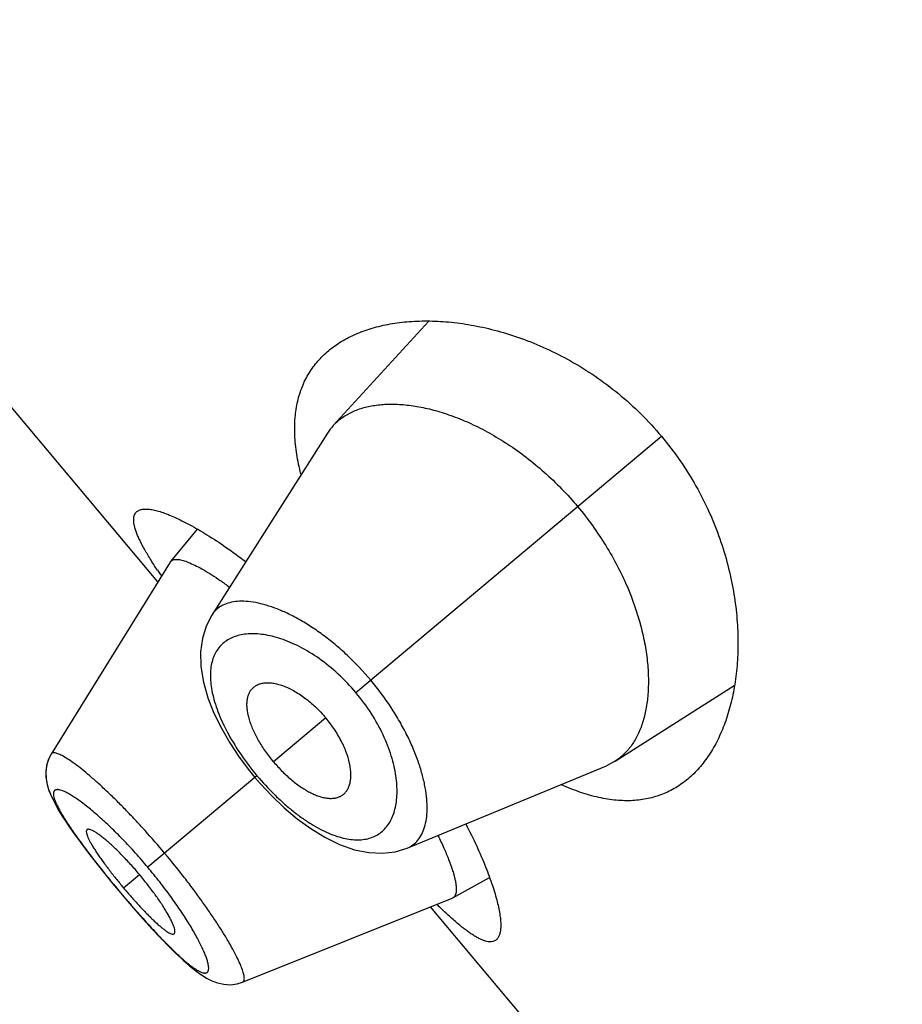
# Model space of a CAD drawing. Units: inches. Extents: x 5.9 to 15.5, y 3 to 15.
# Drawn here: x 9.3 to 9.5, y 9.3 to 9.6 of the extents above; entities that cross this region are included whole.
import ezdxf

# ---------------------------------------------------------------- set-up
doc = ezdxf.new("R2010")
doc.units = ezdxf.units.IN
doc.header["$LTSCALE"] = 1.21
doc.header["$MEASUREMENT"] = 0
doc.layers.get('0').update_dxf_attribs({"linetype": 'CONTINUOUS'})

msp = doc.modelspace()

# ---------------------------------------------------------------- linework, layer by layer
at = {"color": 7, "linetype": 'CONTINUOUS'}
for p, q in [((9.289497069, 9.4305948107), (9.1713720852, 9.5713706846)), ((9.3572662888, 9.4958363889), (9.3334044923, 9.4697422175)), ((9.3319365908, 9.4678259059), (9.3029584608, 9.4222582532)), ((9.2992967119, 9.4438351514), (9.2926704423, 9.4356886557)), ((9.2925747838, 9.4355542395), (9.2627472111, 9.3874902169)), ((9.2925747828, 9.4355542379), (9.2926704417, 9.4356886548)), ((9.4039574859, 9.3856597615), (9.4337987636, 9.4046281003)), ((9.2627479756, 9.3874912911), (9.2621548031, 9.3863597729)), ((9.3519094878, 9.3639228838), (9.4018160567, 9.384547264)), ((9.4039574859, 9.3856597615), (9.4018160567, 9.384547264)), ((9.3124086762, 9.3833021654), (9.3137738539, 9.3816285225)), ((9.3137738539, 9.3816285225), (9.3150823318, 9.3801093059)), ((9.2785371897, 9.3546042458), (9.2797846536, 9.3531081668)), ((9.3633483969, 9.3514583386), (9.3725213892, 9.3565699847)), ((9.2797846536, 9.3531081668), (9.2809419835, 9.3517368924)), ((9.3106905671, 9.3303635531), (9.3631993448, 9.3513874398)), ((9.3633483974, 9.3514583389), (9.363199346, 9.3513874403)), ((9.4759054758, 9.2084419222), (9.357780492, 9.3492177961)), ((9.2922448373, 9.3392874274), (9.2941669093, 9.3373943785)), ((9.2941107921, 9.3374482876), (9.2958770969, 9.335797048)), ((9.2958278623, 9.3358416795), (9.2974511367, 9.3344188806)), ((9.2974073301, 9.3344558489), (9.298912219, 9.3332401324)), ((9.2988729319, 9.3332703024), (9.3002570336, 9.3322642206)), ((9.3093183909, 9.32994129), (9.3106889227, 9.3303643815))]:
    msp.add_line(p, q, dxfattribs=at)
at = {"color": 9, "linetype": 'CONTINUOUS'}
for p, q in [((9.3390798201, 9.4028627192), (9.4155893898, 9.4670618709)), ((9.3315345208, 9.3965314614), (9.3184427348, 9.3855461486)), ((9.3142970235, 9.3820674838), (9.2869584618, 9.3591277067)), ((9.280857281, 9.3540082082), (9.284839507, 9.3573496925)), ((9.279815211, 9.3531338076), (9.2797846536, 9.3531081668))]:
    msp.add_line(p, q, dxfattribs=at)
at = {"color": 7, "linetype": 'CONTINUOUS'}
for points in [[(9.3029597623, 9.4222613866), (9.3015342854, 9.4194762082), (9.3006149575, 9.4164435505), (9.3001811165, 9.413079901), (9.3002731372, 9.409396324), (9.3009062228, 9.4055080488), (9.3020207902, 9.4015906824), (9.3035309107, 9.3977315085), (9.3053754036, 9.393947728), (9.3075011915, 9.3902630303), (9.3098594828, 9.386705998), (9.3124086762, 9.3833021654)], [(9.2627479516, 9.3874883491), (9.262090764, 9.3862059695), (9.261592837, 9.3845855736), (9.2613988465, 9.3829346356), (9.2614746145, 9.3813337931), (9.2617616174, 9.379818756), (9.2622134208, 9.3783579319), (9.2628119157, 9.3768920008), (9.2635593509, 9.3753613811), (9.2644667785, 9.373720527), (9.2655502308, 9.3719328781), (9.266824833, 9.3699737008), (9.268301364, 9.3678290273), (9.2699818435, 9.365497465), (9.2718589167, 9.3629899811), (9.2739259707, 9.3603176689), (9.2761643672, 9.3575061711), (9.2785371897, 9.3546042458)], [(9.2621548031, 9.3863597729), (9.261645045, 9.3848233396), (9.2614136001, 9.3832487942), (9.2614352721, 9.3817092243), (9.2616610754, 9.3802461382), (9.262045033, 9.3788460504), (9.2625651324, 9.3774586628), (9.2632179684, 9.3760328685), (9.2640108889, 9.374523384), (9.2649555949, 9.3728962566), (9.2660671256, 9.3711233014), (9.2673566787, 9.3691884114), (9.2688313232, 9.3670831058), (9.2691450715, 9.3666531005)], [(9.3150823318, 9.3801093059), (9.3179989853, 9.3769883433), (9.3210961868, 9.3740340145), (9.3243562752, 9.3712898463), (9.3277615676, 9.368806938), (9.3313004783, 9.366638799), (9.3349671034, 9.3648479923), (9.3386917521, 9.3635340647), (9.3423165654, 9.3627885999), (9.3457273232, 9.3626213613), (9.3488932828, 9.3629972748), (9.3519099883, 9.3639230871)], [(9.2809419835, 9.3517368924), (9.2833995584, 9.3488796691), (9.2857923642, 9.346170171), (9.2880762572, 9.3436560719), (9.2902301595, 9.3413594249), (9.2923081259, 9.3392236813)], [(9.3002928278, 9.332239888), (9.3016347277, 9.3313998243), (9.3029972847, 9.330706134), (9.3044410183, 9.3301665637), (9.3060030264, 9.3298210251), (9.3076586565, 9.32973161), (9.3093267506, 9.3299438707)]]:
    msp.add_lwpolyline(points, dxfattribs=at)
for centre, radius, start, end in [((9.3435961864, 9.4604149786), 0.013815499, 137.5358605978, 147.5596513966), ((9.3899146203, 9.5006337142), 0.1208800067, 213.7162715582, 214.0026408298), ((9.4000620143, 9.5074978628), 0.1331309624, 214.0094070167, 214.5037095659), ((9.3833974022, 9.440044665), 0.1338534585, 218.8625222669, 219.998386365), ((9.383326914, 9.4399942391), 0.1337670482, 220.0012467528, 221.1378446153), ((9.447515226, 9.4394098677), 0.1256785986, 225.4805807766, 226.2796948788)]:
    msp.add_arc(centre, radius, start, end, dxfattribs=at)
for points, knots in [([(9.3322000391, 9.4884684047), (9.3332113643, 9.4893170154), (9.3354187797, 9.4908844298), (9.3391163085, 9.4927731799), (9.3432204049, 9.494236583), (9.3476990768, 9.4952692299), (9.3525225275, 9.4958627369), (9.3576601998, 9.4960034181), (9.3630799811, 9.4956726796), (9.3687466134, 9.4948467646), (9.3746196972, 9.4934968866), (9.3806508922, 9.4915900751), (9.3867805254, 9.4890915849), (9.3929337824, 9.4859691099), (9.3990176444, 9.4822000137), (9.4049204999, 9.4777808388), (9.410516763, 9.4727392205), (9.4139532775, 9.4690117137), (9.4155893898, 9.4670618709)], [0, 0, 0, 0, 0.0422694677, 0.086282972, 0.1325473841, 0.1814215952, 0.2331496823, 0.2878920735, 0.3457508102, 0.4067879321, 0.471034486, 0.5384872826, 0.6090952754, 0.6827329368, 0.7591557579, 0.8379529072, 0.9185044662, 1, 1, 1, 1]), ([(9.325305935, 9.4575708179), (9.32487886, 9.4592304076), (9.3241925903, 9.4624643248), (9.3236889607, 9.4672181293), (9.3237524935, 9.4716602504), (9.3243782226, 9.4757700538), (9.3255544405, 9.479529718), (9.3272624969, 9.4829232009), (9.3294751075, 9.4859364783), (9.3312508365, 9.4876719214), (9.3322000391, 9.4884684047)], [0, 0, 0, 0, 0.1534893614, 0.2955785864, 0.4273178371, 0.5503100618, 0.666633973, 0.7786955955, 0.8890160139, 1, 1, 1, 1]), ([(9.3334044923, 9.4697422175), (9.3340226636, 9.4704172765), (9.3354198504, 9.4716646002), (9.3378842825, 9.4731326011), (9.340701839, 9.4742077144), (9.3438447738, 9.4748866533), (9.347287306, 9.4751660661), (9.3510022708, 9.4750378998), (9.3549616245, 9.4744930451), (9.3591361042, 9.4735192718), (9.3634924581, 9.4721036959), (9.3679905361, 9.4702327957), (9.3725820268, 9.4678963453), (9.3772099018, 9.4650899781), (9.3818081701, 9.4618183933), (9.3878543982, 9.4568173442), (9.3920217806, 9.4525205419), (9.3945991422, 9.4494489619)], [0, 0, 0, 0, 0.0388375248, 0.0788668601, 0.1210736602, 0.1662266579, 0.214848483, 0.2672512915, 0.3236382441, 0.3841617428, 0.4488925592, 0.5177724674, 0.5906552, 0.6672735925, 0.7472112056, 0.8298708532, 1, 1, 1, 1]), ([(9.4155893898, 9.4670618709), (9.4172255038, 9.4651120262), (9.4202996417, 9.461080439), (9.4242928899, 9.4546937177), (9.4276199091, 9.4481131526), (9.430275289, 9.4414672199), (9.4322818221, 9.4348652361), (9.433677952, 9.4283948705), (9.4345084867, 9.4221241916), (9.4348180058, 9.416105932), (9.4346473727, 9.410381972), (9.4340319502, 9.4049870997), (9.4330012579, 9.3999519107), (9.4315791839, 9.3953048019), (9.4297845129, 9.39107349), (9.4276306737, 9.3872858638), (9.4251285493, 9.3839724882), (9.4232016344, 9.3820707871), (9.4221903013, 9.3812221861)], [0, 0, 0, 0, 0.0814956203, 0.162047341, 0.2408445892, 0.3172673281, 0.3909049788, 0.4615129303, 0.5289656634, 0.5932122212, 0.6542493134, 0.7121080096, 0.7668503949, 0.818578488, 0.8674526604, 0.9137170429, 0.9577305411, 1, 1, 1, 1]), ([(9.2893670518, 9.4335355587), (9.2887459586, 9.434466357), (9.2878598683, 9.4358354678), (9.2867694068, 9.4376407157), (9.2860565293, 9.4388864881), (9.2854253994, 9.4400636915), (9.2848776782, 9.4411710841), (9.2844145969, 9.4422074193), (9.2840372437, 9.4431716714), (9.2837466158, 9.4440630411), (9.2835432343, 9.4448808638), (9.283427753, 9.4456248831), (9.283400924, 9.4462951374), (9.2834637077, 9.4468918396), (9.2836184773, 9.4474147081), (9.2838672897, 9.4478609978), (9.2840946145, 9.4481031586), (9.2842189721, 9.4482075115)], [0, 0, 0, 0, 0.2050770885, 0.2987975295, 0.3864954463, 0.4680984272, 0.543556839, 0.61286635, 0.6760632505, 0.7332397922, 0.7845746822, 0.8303483782, 0.8709972483, 0.9071772228, 0.9398318875, 0.9702479879, 1, 1, 1, 1]), ([(9.2842189721, 9.4482075115), (9.2844020061, 9.4483611018), (9.2848524684, 9.4486205684), (9.285662777, 9.4488222356), (9.286628277, 9.4488653558), (9.2877485704, 9.4487539601), (9.2890224211, 9.4484894674), (9.2904463562, 9.448071988), (9.2920154885, 9.4475017017), (9.2937239844, 9.4467789872), (9.2955653092, 9.4459045745), (9.2982903218, 9.4444839895), (9.3019702775, 9.4423241116), (9.3066420838, 9.4392410078), (9.309829879, 9.4369187181), (9.3114787551, 9.4356655472)], [0, 0, 0, 0, 0.0231601151, 0.0494436497, 0.0802528882, 0.1163951002, 0.1583052005, 0.2061854826, 0.2601068581, 0.3200470714, 0.3859304422, 0.4576346981, 0.6178620227, 0.7992549202, 1, 1, 1, 1]), ([(9.3945991422, 9.4494489619), (9.3958963369, 9.4479030255), (9.3983649816, 9.4447290402), (9.4016860033, 9.4397651073), (9.4045695458, 9.4346857806), (9.4077287677, 9.4280349672), (9.4100615495, 9.4213673829), (9.4115139463, 9.4148490262), (9.4121497479, 9.4103111524), (9.4123800848, 9.4060309476), (9.4122260155, 9.4020395389), (9.4117051737, 9.3983642234), (9.4108309095, 9.3950300035), (9.4096163062, 9.3920598175), (9.4080693557, 9.3894770391), (9.4061977859, 9.3873084739), (9.4047286355, 9.3861506977), (9.4039574859, 9.3856597615)], [0, 0, 0, 0, 0.085625535, 0.1704298087, 0.2532017662, 0.3331983026, 0.4826561978, 0.5515794931, 0.6163141992, 0.6768460971, 0.7332130378, 0.7855289926, 0.8340378783, 0.8790952882, 0.9212354983, 0.9612128183, 1, 1, 1, 1]), ([(9.2926704416, 9.4356886545), (9.2927363931, 9.4357697364), (9.2928927698, 9.4359187656), (9.2931848641, 9.4360824325), (9.2935312594, 9.4361881012), (9.2937816209, 9.4362190951), (9.2939139451, 9.4362269872)], [0, 0, 0, 0, 0.2250275065, 0.4592683122, 0.7145977618, 1, 1, 1, 1]), ([(9.2939139451, 9.4362269872), (9.2940679771, 9.4362361741), (9.2943976254, 9.4362313774), (9.2949187391, 9.4361666781), (9.2954946539, 9.4360442565), (9.2963785313, 9.4357910865), (9.2976147343, 9.4353163867), (9.2992360215, 9.43454373), (9.3010487731, 9.4335453738), (9.3030373361, 9.4323284908), (9.3051837051, 9.4309007365), (9.3066483763, 9.4298561467), (9.3074041319, 9.4293010625)], [0, 0, 0, 0, 0.0301690546, 0.0642557933, 0.1025297409, 0.1451657887, 0.243905352, 0.3609765701, 0.4960893146, 0.6483311881, 0.8166653823, 1, 1, 1, 1]), ([(9.3184427348, 9.3855461486), (9.3177317277, 9.386393494), (9.3164046195, 9.388122408), (9.3146899681, 9.3908029894), (9.3135311041, 9.3930687401), (9.3128096559, 9.394839884), (9.312386427, 9.3960956369), (9.3120731539, 9.397299942), (9.3118708526, 9.3984436365), (9.3117795381, 9.3995194216), (9.3117970687, 9.4005212008), (9.3119215205, 9.4014439667), (9.3121513491, 9.4022829899), (9.3124851428, 9.403032858), (9.3127809954, 9.4034763907), (9.312944097, 9.4036776964)], [0, 0, 0, 0, 0.1649348852, 0.3245116835, 0.473907161, 0.5436209969, 0.6095290507, 0.6713548704, 0.7289986484, 0.7825057115, 0.8320954654, 0.8781017908, 0.9209901117, 0.9613675824, 1, 1, 1, 1]), ([(9.312944097, 9.4036776964), (9.3131247957, 9.4039007212), (9.3135359084, 9.4043128029), (9.3142812351, 9.4047904459), (9.315138388, 9.4051233099), (9.3160962367, 9.4053117136), (9.3171456933, 9.4053564086), (9.3182783632, 9.4052566469), (9.3194856482, 9.4050109597), (9.3212441389, 9.4044659421), (9.323553575, 9.4033880865), (9.3263218384, 9.4015855425), (9.329044189, 9.3992791988), (9.3307301752, 9.3974900431), (9.3315345208, 9.3965314614)], [0, 0, 0, 0, 0.0391901018, 0.078763994, 0.1200172553, 0.1639906981, 0.2114587908, 0.2629627244, 0.318859013, 0.3793539045, 0.513971016, 0.6651863134, 0.8291524264, 1, 1, 1, 1]), ([(9.3353439953, 9.3769825372), (9.3355950098, 9.3771217628), (9.33607222, 9.3774550725), (9.3366720312, 9.3781061342), (9.3371486813, 9.3788924639), (9.3375005513, 9.3798030447), (9.3377268036, 9.3808287965), (9.3378252436, 9.381961582), (9.3377929317, 9.3831931887), (9.3375615529, 9.3850196054), (9.3369011017, 9.3874811236), (9.3356066463, 9.3905203393), (9.3338080724, 9.3936018237), (9.3323388664, 9.3955728796), (9.3315345208, 9.3965314614)], [0, 0, 0, 0, 0.0391901018, 0.078763994, 0.1200172553, 0.1639906981, 0.2114587908, 0.2629627244, 0.318859013, 0.3793539045, 0.513971016, 0.6651863134, 0.8291524264, 1, 1, 1, 1]), ([(9.3184427348, 9.3855461486), (9.319153742, 9.3846988032), (9.3206259401, 9.3830916341), (9.3229680513, 9.380937554), (9.3249981456, 9.3794028522), (9.3266171037, 9.3783848085), (9.3277802859, 9.3777499502), (9.3289118956, 9.3772323111), (9.3300030856, 9.3768344828), (9.3310466705, 9.3765577474), (9.3320362746, 9.3764010545), (9.3329666324, 9.376363379), (9.3338328183, 9.3764440211), (9.3346292568, 9.3766425305), (9.3351174255, 9.3768568698), (9.3353439953, 9.3769825372)], [0, 0, 0, 0, 0.1649348852, 0.3245116835, 0.473907161, 0.5436209969, 0.6095290507, 0.6713548704, 0.7289986484, 0.7825057115, 0.8320954654, 0.8781017908, 0.9209901117, 0.9613675824, 1, 1, 1, 1]), ([(9.4221903013, 9.3812221861), (9.4212410976, 9.3804257173), (9.4192236821, 9.378978331), (9.4158719929, 9.377322591), (9.4122334931, 9.3762297534), (9.4083267313, 9.3757242526), (9.4041707435, 9.375821671), (9.3997851133, 9.3765304425), (9.3951910234, 9.3778518748), (9.3921254317, 9.3790892543), (9.3905652293, 9.3797980109)], [0, 0, 0, 0, 0.1109841701, 0.2213047966, 0.333366603, 0.4496905881, 0.5726827827, 0.7044219655, 0.8465109831, 1, 1, 1, 1]), ([(9.3665911429, 9.3699853729), (9.3675389799, 9.3681438973), (9.3692724849, 9.3646012025), (9.3714975625, 9.3594649001), (9.372985654, 9.3554657198), (9.373911494, 9.3525353658), (9.3744529003, 9.3505701311), (9.3748679739, 9.3487620569), (9.3751571308, 9.347117706), (9.375321014, 9.3456428855), (9.3753602939, 9.3443424354), (9.3752754629, 9.3432197956), (9.3750653426, 9.3422764324), (9.3747260291, 9.3415134403), (9.3743922783, 9.3411148741), (9.3742092368, 9.3409612901)], [0, 0, 0, 0, 0.200745708, 0.3821384593, 0.5423655016, 0.6140700508, 0.6799537741, 0.7398940049, 0.7938151887, 0.8416952969, 0.8836053011, 0.9197475492, 0.950556841, 0.9768401871, 1, 1, 1, 1]), ([(9.271723175, 9.3685341827), (9.2716937263, 9.3685095456), (9.2716404312, 9.3684484237), (9.2715871926, 9.3683324502), (9.2715578801, 9.3681930669), (9.2715486322, 9.3679606338), (9.2716022651, 9.3676101281), (9.2717450141, 9.3671287587), (9.271970648, 9.3665621188), (9.2722780016, 9.3659135869), (9.2726662333, 9.3651861584), (9.273133928, 9.3643835131), (9.2736790203, 9.3635100386), (9.2742977544, 9.362572195), (9.2749835353, 9.3615774245), (9.2760009546, 9.3601547075), (9.2773917844, 9.358299841), (9.2785613593, 9.3568154916), (9.2791719063, 9.3560577949)], [0, 0, 0, 0, 0.0077609211, 0.0161034451, 0.0255312676, 0.0363719788, 0.0629664201, 0.0966916989, 0.1377408336, 0.1861074238, 0.2416955215, 0.3043555991, 0.3738465365, 0.4497834725, 0.5314421252, 0.6180567759, 0.8033117322, 1, 1, 1, 1]), ([(9.284839507, 9.3573496925), (9.2841271878, 9.3581986015), (9.282698562, 9.3598374817), (9.2805369051, 9.3621416752), (9.2787558722, 9.3638999178), (9.2773911956, 9.3651545173), (9.2764509115, 9.3659733719), (9.2755728971, 9.3666892774), (9.2747663409, 9.3672974441), (9.2740380541, 9.3677954027), (9.2733940733, 9.3681811771), (9.2729067358, 9.3684212707), (9.2725624049, 9.3685492717), (9.2723439971, 9.3686097491), (9.2721502597, 9.3686402891), (9.2719811931, 9.3686401755), (9.2718368302, 9.3686079867), (9.2717562603, 9.3685618623), (9.271723175, 9.3685341827)], [0, 0, 0, 0, 0.1889284465, 0.3705587906, 0.5385352927, 0.6154602636, 0.6865674511, 0.7510767978, 0.8085618366, 0.85873782, 0.9014124816, 0.9364682628, 0.9511544359, 0.9639847098, 0.9750437743, 0.9844967354, 0.9926457435, 1, 1, 1, 1]), ([(9.3596158572, 9.3670798788), (9.3601291554, 9.3660424201), (9.3610671352, 9.3640615505), (9.3622720531, 9.3612132234), (9.3630705215, 9.3590200945), (9.3635554313, 9.3574311481), (9.3638297655, 9.3563796986), (9.364030199, 9.3554212814), (9.364157119, 9.3545577283), (9.3642109865, 9.3537904803), (9.3641921067, 9.3531205895), (9.364100287, 9.3525485664), (9.3639335851, 9.3520744828), (9.3636874394, 9.3517006148), (9.3634655798, 9.3515236404), (9.363348395, 9.3514583379)], [0, 0, 0, 0, 0.2074609319, 0.392707181, 0.5541479113, 0.6254966489, 0.6903987767, 0.7488457579, 0.8009077424, 0.8467217561, 0.8865335503, 0.9207710228, 0.9501694921, 0.9759556375, 1, 1, 1, 1]), ([(9.2935764526, 9.3424904607), (9.2936094568, 9.3425182368), (9.2936688713, 9.3425895733), (9.2937256394, 9.3427261535), (9.2937551094, 9.3428926318), (9.2937586755, 9.3430887291), (9.293737043, 9.3433143207), (9.2936707791, 9.3436756476), (9.2935189583, 9.3441972731), (9.2932508708, 9.3448984594), (9.2928869429, 9.3457021515), (9.2924280727, 9.3466020614), (9.291875509, 9.3475910524), (9.2912323733, 9.3486592441), (9.2902338076, 9.3502210471), (9.2888115497, 9.3522803377), (9.2869177299, 9.3548092732), (9.2855518262, 9.3565007835), (9.284839507, 9.3573496925)], [0, 0, 0, 0, 0.0073542565, 0.0155032646, 0.0249562257, 0.0360152902, 0.0488455641, 0.0635317372, 0.0985875184, 0.14126218, 0.1914381634, 0.2489232022, 0.3134325489, 0.3845397364, 0.4614647073, 0.6294412094, 0.8110715535, 1, 1, 1, 1]), ([(9.2825830677, 9.3519925311), (9.2832232329, 9.351259687), (9.2844819372, 9.349850126), (9.286067109, 9.3481583318), (9.2872915387, 9.3469093172), (9.2881521118, 9.3460612148), (9.2889682654, 9.3452890258), (9.2897338156, 9.3446005374), (9.2904430526, 9.3440005701), (9.291092014, 9.3434919199), (9.2916773219, 9.3430766194), (9.2921961723, 9.3427560174), (9.2926454406, 9.3425318481), (9.2929813081, 9.3424181653), (9.2932118159, 9.3423869112), (9.2933541716, 9.3423915747), (9.293477628, 9.3424238659), (9.293547076, 9.3424657376), (9.2935764526, 9.3424904607)], [0, 0, 0, 0, 0.1966882678, 0.3819432241, 0.4685578748, 0.5502165275, 0.6261534635, 0.6956444009, 0.7583044785, 0.8138925762, 0.8622591664, 0.9033083011, 0.9370335799, 0.9636280212, 0.9744687324, 0.9838965549, 0.9922390789, 1, 1, 1, 1]), ([(9.3742092368, 9.3409612901), (9.374084874, 9.3408569414), (9.3738069152, 9.3406751189), (9.3733241932, 9.3405075835), (9.372782383, 9.3404459636), (9.3721838315, 9.340487757), (9.3715284055, 9.3406305742), (9.3708157292, 9.3408735053), (9.3700456368, 9.3412158228), (9.3692182649, 9.3416568336), (9.3683341754, 9.3421959082), (9.3673939815, 9.3428319293), (9.3663985028, 9.3435636481), (9.3653487542, 9.3443896359), (9.3642456728, 9.3453080376), (9.3626571772, 9.3466954439), (9.3614627153, 9.347805842), (9.3606538977, 9.3485791471)], [0, 0, 0, 0, 0.02975165, 0.0601674522, 0.0928219987, 0.1290020685, 0.1696510566, 0.2154246871, 0.2667594448, 0.3239358032, 0.3871324881, 0.4564419404, 0.5319006157, 0.6135042365, 0.7012027915, 0.7949234236, 1, 1, 1, 1])]:
    msp.add_open_spline(points, degree=3, knots=knots, dxfattribs=at)
at = {"color": 9, "linetype": 'CONTINUOUS'}
for points, knots in [([(9.3427813029, 9.4059686321), (9.3409563374, 9.408143313), (9.3380577231, 9.411222286), (9.3339137714, 9.4149092042), (9.3307905648, 9.4173692192), (9.3276691134, 9.4195288557), (9.3245926531, 9.4213743617), (9.3216001478, 9.4228983728), (9.3187260845, 9.424099218), (9.3159993095, 9.4249762001), (9.3134456995, 9.42553335), (9.3110872013, 9.4257753577), (9.3089424642, 9.4257048869), (9.3070287671, 9.4253207821), (9.305364339, 9.4246206418), (9.3039743957, 9.4236034408), (9.3032584289, 9.4227295978), (9.302959653, 9.4222601301)], [0, 0, 0, 0, 0.1792988236, 0.2662698581, 0.3501668251, 0.4302217941, 0.505836804, 0.576573305, 0.6421331052, 0.7023521864, 0.7572307288, 0.8069097961, 0.8517162682, 0.8922593213, 0.9295121819, 0.9648549232, 1, 1, 1, 1]), ([(9.3390798201, 9.4028627192), (9.3377021465, 9.4045044614), (9.3347984483, 9.4075519835), (9.3300581752, 9.4114000687), (9.3259320056, 9.4139292592), (9.3226774094, 9.4154620966), (9.3203641912, 9.416344486), (9.3181347869, 9.4169934559), (9.3160056588, 9.4174141212), (9.3139910512, 9.4176129697), (9.3121031134, 9.4175957245), (9.3103530019, 9.4173665152), (9.3087514981, 9.4169288225), (9.3073095387, 9.4162857212), (9.3060384153, 9.4154409934), (9.3049501226, 9.4143990713), (9.3040562888, 9.4131659663), (9.3033683237, 9.4117485863), (9.3028935599, 9.410156064), (9.3026363978, 9.4083974212), (9.3026007452, 9.4064811873), (9.3027912516, 9.4044163486), (9.3032123185, 9.4022143702), (9.3038638369, 9.3998893932), (9.3047434709, 9.3974589169), (9.3058462037, 9.3949436114), (9.3076395925, 9.3914404337), (9.3103694349, 9.3870492512), (9.3129190682, 9.383709738), (9.3142970235, 9.3820674838)], [0, 0, 0, 0, 0.0850274142, 0.166457099, 0.2416090498, 0.2763527848, 0.3090677338, 0.3397290907, 0.3683627316, 0.3950480642, 0.4199054489, 0.4431049342, 0.4648815033, 0.4855438041, 0.5054771874, 0.5251314454, 0.5449982691, 0.5655790697, 0.587339012, 0.6106689259, 0.6358779335, 0.6631991011, 0.6927891504, 0.7246995019, 0.7588925659, 0.7952521483, 0.8335855708, 0.9149498409, 1, 1, 1, 1]), ([(9.3519099702, 9.3639230789), (9.3524242171, 9.3641356141), (9.3534092809, 9.3646884187), (9.3546517122, 9.3658814466), (9.3556296825, 9.3673994853), (9.3563418756, 9.3692168412), (9.3567846104, 9.3713164133), (9.3569553947, 9.3736807944), (9.3568494481, 9.3762923413), (9.3564590647, 9.3791301513), (9.3557756901, 9.3821692466), (9.3547946352, 9.3853809995), (9.3535113527, 9.3887311926), (9.3519266717, 9.3921803114), (9.3500463117, 9.3956832555), (9.3471346856, 9.4004043194), (9.3446060552, 9.4037937522), (9.3427813034, 9.4059686325)], [0, 0, 0, 0, 0.0351424296, 0.0704761344, 0.107739988, 0.1482961089, 0.1930861817, 0.2427531164, 0.2976365995, 0.3578640695, 0.4234242453, 0.4941604684, 0.5697760064, 0.6498313957, 0.7337284695, 0.8207004134, 1, 1, 1, 1]), ([(9.3142970235, 9.3820674838), (9.3156750633, 9.3804252945), (9.3178375321, 9.3780763204), (9.3208980358, 9.3752050034), (9.3232027054, 9.373254502), (9.3255099656, 9.3715091467), (9.3277954904, 9.3699868441), (9.3300363973, 9.3686992198), (9.3322130473, 9.3676539082), (9.3343085944, 9.3668556917), (9.3363092641, 9.3663082469), (9.3382027198, 9.3660102892), (9.3399790567, 9.365959043), (9.3416292582, 9.3661514572), (9.3431441782, 9.3665831572), (9.344514158, 9.3672484545), (9.3457292645, 9.3681394153), (9.3467815679, 9.3692448576), (9.3476651452, 9.3705532482), (9.348374754, 9.3720539896), (9.3489051035, 9.3737372599), (9.349250262, 9.3755933568), (9.3494039723, 9.3776120171), (9.3493588335, 9.3797820195), (9.3491067285, 9.3820903594), (9.348639492, 9.3845216897), (9.3476951816, 9.387993009), (9.3459209368, 9.3924956931), (9.342954263, 9.3978320415), (9.3404573795, 9.4012208989), (9.3390798201, 9.4028627192)], [0, 0, 0, 0, 0.085048338, 0.1264122063, 0.1664379887, 0.2047699524, 0.2411240059, 0.2753095882, 0.3072200373, 0.3368204179, 0.3641518067, 0.3893619196, 0.4126845428, 0.434436296, 0.4550153246, 0.4748829311, 0.4945366612, 0.5144700409, 0.5351319943, 0.5569058435, 0.5801005453, 0.6049549183, 0.6316413158, 0.6602784975, 0.6909407945, 0.7236546047, 0.7583969383, 0.8335469374, 0.9149751234, 1, 1, 1, 1]), ([(9.2911778822, 9.3626682208), (9.2895719171, 9.3645821072), (9.2871329519, 9.3673870557), (9.2838189617, 9.3709913731), (9.2813830714, 9.3735439913), (9.2790007026, 9.3759435796), (9.2766972322, 9.3781677371), (9.2744999523, 9.3801992269), (9.2724335033, 9.3820196997), (9.2705189235, 9.3836106774), (9.2687766249, 9.3849581847), (9.2672278598, 9.3860536764), (9.2660542646, 9.3867869805), (9.26522111, 9.3872298009), (9.2646897583, 9.3874748161), (9.2642165597, 9.3876526411), (9.2638018956, 9.3877633852), (9.2634454952, 9.3878068342), (9.2631455435, 9.3877813923), (9.2629019744, 9.3876790008), (9.2627885886, 9.3875569469), (9.262747218, 9.387490278)], [0, 0, 0, 0, 0.1944219537, 0.2891676526, 0.3810047191, 0.468975371, 0.55228151, 0.6301597042, 0.701825729, 0.7665651901, 0.8238442702, 0.873180623, 0.9141456876, 0.9314196717, 0.946573621, 0.9596483718, 0.9707125897, 0.9798988411, 0.9874636128, 0.993894248, 1, 1, 1, 1]), ([(9.2869584618, 9.3591277067), (9.2859460204, 9.3603342911), (9.2839074878, 9.3626830891), (9.2807972662, 9.3660247108), (9.277736562, 9.3690883074), (9.2752314025, 9.3714086449), (9.2733136678, 9.3730704953), (9.2719772178, 9.3741733756), (9.2707121403, 9.3751607698), (9.2695266936, 9.3760285389), (9.2684286262, 9.376773888), (9.2674247646, 9.3773933689), (9.2665214421, 9.3778842373), (9.2657239028, 9.3782449411), (9.2651208071, 9.378447744), (9.2646950777, 9.3785373284), (9.2644214764, 9.3785683836), (9.264176366, 9.3785666215), (9.2639599494, 9.3785312201), (9.2637728346, 9.3784607302), (9.2636165932, 9.3783541675), (9.2634933968, 9.3782120036), (9.2634043546, 9.3780361999), (9.2633487383, 9.3778285152), (9.2633158801, 9.3774888971), (9.2633682597, 9.3769790308), (9.2635494618, 9.3762808426), (9.2638538827, 9.3754611294), (9.2642794821, 9.3745232332), (9.2648235471, 9.373471647), (9.2654821454, 9.3723121703), (9.266251262, 9.3710504984), (9.2674649253, 9.3691688001), (9.268458462, 9.3677325535), (9.2691583814, 9.366749713)], [0, 0, 0, 0, 0.106937704, 0.2111037909, 0.3098774578, 0.4008883311, 0.4428630469, 0.4821511412, 0.5185179729, 0.5518029028, 0.5818768276, 0.6085988171, 0.6318613753, 0.651626647, 0.6679699027, 0.6749294841, 0.6811302781, 0.6866301361, 0.6915208068, 0.6959432947, 0.700097905, 0.7042269268, 0.7085777277, 0.7133630815, 0.7187415396, 0.7316631251, 0.747882799, 0.7676309602, 0.7909494955, 0.8177731529, 0.8479885521, 0.8814660079, 0.9180804003, 1, 1, 1, 1]), ([(9.2691583814, 9.366749713), (9.2699208721, 9.3656790088), (9.2715415421, 9.3634737915), (9.2750581384, 9.3589056074), (9.2778686095, 9.3554536726), (9.279815211, 9.3531338076)], [0, 0, 0, 0, 0.2280182954, 0.4746701513, 1, 1, 1, 1]), ([(9.3106906503, 9.3303635206), (9.3107636172, 9.3303927425), (9.3109037418, 9.3304830227), (9.3110474633, 9.3307048701), (9.3111246481, 9.3309958895), (9.3111430312, 9.3313547161), (9.3111045513, 9.3317829902), (9.3110095268, 9.3322810264), (9.3108578302, 9.3328484195), (9.310562235, 9.33374834), (9.3100391602, 9.335034078), (9.3092266104, 9.3367519124), (9.3082031856, 9.3387024494), (9.3069724118, 9.3408632912), (9.3055417667, 9.3432126632), (9.3039230958, 9.3457269956), (9.3021312112, 9.348379438), (9.3001818939, 9.3511411935), (9.2980920256, 9.3539818701), (9.2951199429, 9.3578687914), (9.2927826786, 9.3607556621), (9.2911778822, 9.3626682208)], [0, 0, 0, 0, 0.0061170325, 0.0125485268, 0.0201092162, 0.0292991558, 0.0403836199, 0.0534983415, 0.0687123831, 0.086061034, 0.1271854196, 0.1766275686, 0.2339109339, 0.2985662648, 0.3701271472, 0.4479545391, 0.531263359, 0.6192220317, 0.7110138853, 0.8057007337, 1, 1, 1, 1]), ([(9.2913747027, 9.3402745251), (9.2918122526, 9.339830017), (9.2926655862, 9.3389754955), (9.293921955, 9.3377603681), (9.2951081361, 9.3366602784), (9.2962178028, 9.3356824891), (9.2972451246, 9.3348326343), (9.2981850072, 9.3341158063), (9.2990328962, 9.3335366489), (9.2997853748, 9.3330975406), (9.3004402107, 9.332799902), (9.3009326381, 9.3326604173), (9.3012729939, 9.33263315), (9.3014877632, 9.3326510009), (9.3016771819, 9.3327069353), (9.3018396691, 9.3328021246), (9.3019729887, 9.3329360938), (9.3020760657, 9.3331069656), (9.3021494006, 9.3333130737), (9.3021942662, 9.3335535885), (9.3022113984, 9.3338282326), (9.3021967601, 9.3342636418), (9.3021001972, 9.3348943098), (9.3018809986, 9.3357445474), (9.301551948, 9.3367215831), (9.3011145365, 9.337819261), (9.3005708562, 9.3390303525), (9.2999233199, 9.3403476068), (9.2991727692, 9.3417633451), (9.2983209275, 9.3432696014), (9.2970182761, 9.3454463846), (9.2951668261, 9.3483159935), (9.2926805591, 9.3518625244), (9.2899298926, 9.355505944), (9.2879708499, 9.3579211903), (9.2869584618, 9.3591277067)], [0, 0, 0, 0, 0.0423474917, 0.0819873209, 0.1186621223, 0.1521757302, 0.1823892855, 0.20916653, 0.2324008972, 0.2520663505, 0.2682373677, 0.2811536715, 0.2865423678, 0.2913416412, 0.2957050631, 0.2998400541, 0.3039911895, 0.3084023443, 0.3132786715, 0.3187663574, 0.324961555, 0.3319257555, 0.3483101185, 0.3681456748, 0.3914832292, 0.4182568457, 0.4483419951, 0.4815921579, 0.5178951627, 0.5571195102, 0.5990658916, 0.6901139999, 0.7889072837, 0.893067091, 1, 1, 1, 1]), ([(9.279815211, 9.3531338076), (9.2817622396, 9.350813425), (9.2846740811, 9.3474456743), (9.2885625021, 9.3431892022), (9.2904529176, 9.3412109687), (9.2913747027, 9.3402745251)], [0, 0, 0, 0, 0.525426236, 0.7720686126, 1, 1, 1, 1])]:
    msp.add_open_spline(points, degree=3, knots=knots, dxfattribs=at)

doc.saveas('drawing.dxf')
